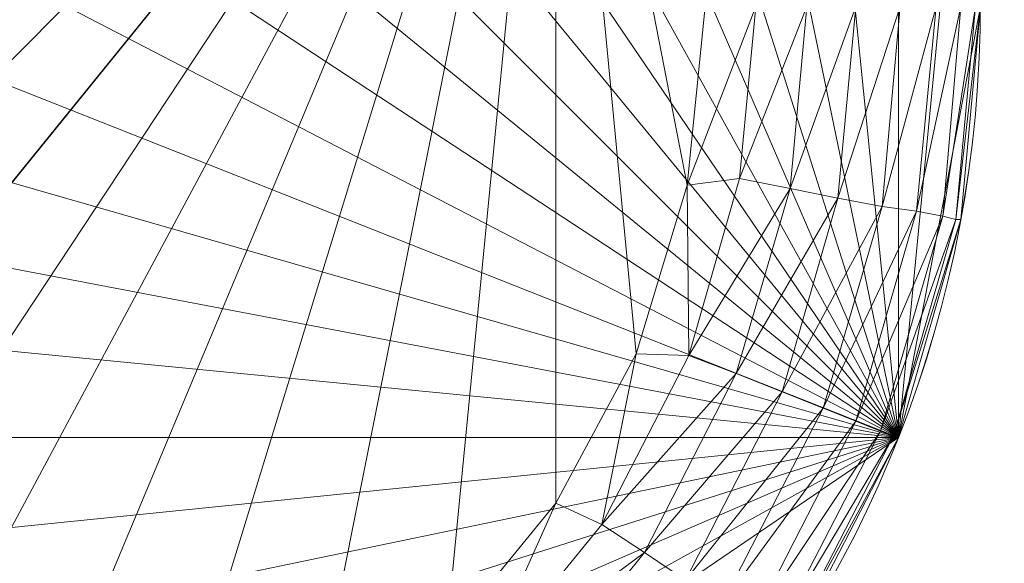
# Model space of a CAD drawing. Units: centimetres. Extents: x -1894 to 2506, y -1481 to 2919.
# Drawn here: x 378 to 461, y 1282 to 1327 of the extents above; entities that cross this region are included whole.
import ezdxf

# ---------------------------------------------------------------- set-up
doc = ezdxf.new("R2010")
doc.units = ezdxf.units.CM
doc.layers.add('МАФЫ НАШИ', color=250, linetype='Continuous', lineweight=25)

# ---------------------------------------------------------------- blocks, each defined once
blk = doc.blocks.new('дюн7978')
at = {"layer": 'МАФЫ НАШИ', "lineweight": 13}
for points in [[(324.394, 1237.2), (451.816, 1292.457), (342.676, 1231.976)], [(360.545, 1230.327), (451.816, 1292.457), (442.744, 1274.863), (360.545, 1230.327), (378.414, 1231.976), (396.696, 1237.2), (378.277, 1232.389), (378.414, 1231.976), (360.545, 1230.327), (378.414, 1231.976), (378.277, 1232.389), (396.696, 1237.2), (378.414, 1231.976), (360.545, 1230.327), (442.744, 1274.863), (451.816, 1292.457), (360.545, 1230.327)], [(342.676, 1231.976), (451.816, 1292.457), (324.394, 1237.2)], [(324.394, 1237.2), (451.816, 1292.457), (342.676, 1231.976)], [(378.414, 1425.102), (451.816, 1292.457), (396.696, 1419.879)], [(378.414, 1425.102), (451.816, 1292.457), (396.696, 1419.879)], [(378.414, 1425.102), (451.816, 1292.457), (396.696, 1419.879)], [(360.545, 1426.751), (451.816, 1292.457), (342.676, 1425.102)], [(342.676, 1425.102), (451.816, 1292.457), (360.545, 1426.751)], [(324.394, 1237.2), (451.816, 1292.457), (342.676, 1231.976)], [(360.545, 1230.327), (451.816, 1292.457), (442.744, 1274.863), (360.545, 1230.327), (378.414, 1231.976), (396.696, 1237.2), (378.277, 1232.389), (378.414, 1231.976), (360.545, 1230.327), (378.414, 1231.976), (378.277, 1232.389), (396.696, 1237.2), (378.414, 1231.976), (360.545, 1230.327), (442.744, 1274.863), (451.816, 1292.457), (360.545, 1230.327)], [(342.676, 1231.976), (451.816, 1292.457), (324.394, 1237.2)], [(360.545, 1426.751), (451.816, 1292.457), (342.676, 1425.102)], [(342.676, 1425.102), (451.816, 1292.457), (360.545, 1426.751)], [(360.545, 1426.751), (451.816, 1292.457), (342.676, 1425.102)], [(342.676, 1425.102), (451.816, 1292.457), (360.545, 1426.751)], [(360.545, 1426.751), (451.816, 1292.457), (342.676, 1425.102)], [(429.686, 1397.748), (441.369, 1381.391), (442.332, 1382.078), (450.304, 1364.072), (451.404, 1364.621), (455.527, 1346.065), (456.627, 1346.34), (457.039, 1328.608), (458.276, 1328.608), (455.527, 1311.013), (456.627, 1310.739), (450.304, 1293.007), (451.404, 1292.594), (441.369, 1275.687)], [(441.369, 1275.687), (451.404, 1292.594), (450.304, 1293.007), (456.627, 1310.739), (455.527, 1311.013), (458.276, 1328.608), (457.039, 1328.608), (456.627, 1346.34), (455.527, 1346.065), (451.404, 1364.621), (450.304, 1364.072), (442.332, 1382.078), (441.369, 1381.391), (429.686, 1397.748)], [(378.414, 1425.102), (451.816, 1292.457), (396.696, 1419.879)], [(442.744, 1274.863), (451.816, 1292.457), (442.332, 1275), (451.404, 1292.594), (451.816, 1292.457), (457.039, 1310.739), (451.404, 1292.594), (456.627, 1310.739), (457.039, 1310.739), (458.689, 1328.608), (456.627, 1310.739), (458.276, 1328.608)], [(396.696, 1419.879), (451.816, 1292.457), (378.414, 1425.102)], [(458.276, 1328.608), (456.627, 1310.739), (458.689, 1328.608), (457.039, 1310.739), (456.627, 1310.739), (451.404, 1292.594), (457.039, 1310.739), (451.816, 1292.457), (451.404, 1292.594), (442.332, 1275), (451.816, 1292.457), (442.744, 1274.863)], [(378.414, 1425.102), (396.696, 1419.879), (451.816, 1292.457), (378.414, 1425.102), (360.545, 1426.751)], [(429.686, 1397.748), (441.369, 1381.391), (442.332, 1382.078), (450.304, 1364.072), (451.404, 1364.621), (455.527, 1346.065), (456.627, 1346.34), (457.039, 1328.608), (458.276, 1328.608), (455.527, 1311.013), (456.627, 1310.739), (450.304, 1293.007), (451.404, 1292.594), (441.369, 1275.687)], [(441.369, 1275.687), (451.404, 1292.594), (450.304, 1293.007), (456.627, 1310.739), (455.527, 1311.013), (458.276, 1328.608), (457.039, 1328.608), (456.627, 1346.34), (455.527, 1346.065), (451.404, 1364.621), (450.304, 1364.072), (442.332, 1382.078), (441.369, 1381.391), (429.686, 1397.748)], [(450.441, 1311.838), (451.953, 1328.608), (450.441, 1311.838), (446.73, 1312.525), (451.953, 1328.608), (446.73, 1312.525), (450.441, 1311.838), (445.493, 1294.931), (442.057, 1296.306), (450.441, 1311.838), (445.493, 1294.931), (450.441, 1311.838), (442.057, 1296.306), (445.493, 1294.931), (436.971, 1278.436), (445.493, 1294.931), (436.971, 1278.436)], [(433.947, 1280.498), (445.493, 1294.931), (433.947, 1280.498)], [(441.369, 1275.687), (451.404, 1292.594), (450.304, 1293.007), (456.627, 1310.739), (455.527, 1311.013), (458.276, 1328.608), (457.039, 1328.608), (456.627, 1346.34), (455.527, 1346.065), (451.404, 1364.621), (450.304, 1364.072), (442.332, 1382.078), (441.369, 1381.391), (429.686, 1397.748)], [(429.686, 1397.748), (441.369, 1381.391), (442.332, 1382.078), (450.304, 1364.072), (451.404, 1364.621), (455.527, 1346.065), (456.627, 1346.34), (457.039, 1328.608), (458.276, 1328.608), (455.527, 1311.013), (456.627, 1310.739), (455.527, 1311.013), (458.276, 1328.608), (457.039, 1328.608), (456.627, 1346.34), (455.527, 1346.065), (451.404, 1364.621), (450.304, 1364.072), (442.332, 1382.078), (441.369, 1381.391), (429.686, 1397.748)], [(458.276, 1328.608), (456.627, 1310.739), (458.689, 1328.608), (457.039, 1310.739), (456.627, 1310.739), (451.404, 1292.594), (457.039, 1310.739), (451.816, 1292.457), (451.404, 1292.594), (442.332, 1275), (451.816, 1292.457), (442.744, 1274.863)], [(458.276, 1328.608), (456.627, 1310.739), (458.689, 1328.608), (457.039, 1310.739), (456.627, 1310.739), (451.404, 1292.594), (457.039, 1310.739), (451.816, 1292.457), (451.404, 1292.594), (442.332, 1275), (451.816, 1292.457), (442.744, 1274.863)], [(458.276, 1328.608), (456.627, 1310.739), (458.689, 1328.608), (457.039, 1310.739), (456.627, 1310.739), (451.404, 1292.594), (457.039, 1310.739), (451.816, 1292.457), (451.404, 1292.594), (442.332, 1275), (451.816, 1292.457), (442.744, 1274.863)], [(458.276, 1328.608), (456.627, 1310.739), (458.689, 1328.608), (457.039, 1310.739), (456.627, 1310.739), (451.404, 1292.594), (457.039, 1310.739), (451.816, 1292.457), (451.404, 1292.594), (442.332, 1275), (451.816, 1292.457), (442.744, 1274.863)], [(458.276, 1328.608), (456.627, 1310.739), (458.689, 1328.608), (457.039, 1310.739), (456.627, 1310.739), (451.404, 1292.594), (457.039, 1310.739), (451.816, 1292.457), (451.404, 1292.594), (442.332, 1275), (451.816, 1292.457), (442.744, 1274.863)], [(306.8, 1410.807), (324.394, 1419.879), (451.816, 1292.457), (306.8, 1410.807), (290.992, 1398.023)], [(306.8, 1410.807), (324.394, 1419.879), (451.816, 1292.457), (306.8, 1410.807), (290.992, 1398.023)], [(306.8, 1410.807), (324.394, 1419.879), (451.816, 1292.457), (306.8, 1410.807), (290.992, 1398.023)], [(414.291, 1410.807), (429.961, 1398.023), (451.816, 1292.457), (414.291, 1410.807), (396.696, 1419.879)], [(414.291, 1410.807), (429.961, 1398.023), (451.816, 1292.457), (414.291, 1410.807), (396.696, 1419.879)], [(414.291, 1410.807), (429.961, 1398.023), (451.816, 1292.457), (414.291, 1410.807), (396.696, 1419.879)], [(346.8, 1254.656), (423.088, 1370.12), (360.545, 1253.419)], [(360.545, 1253.419), (423.088, 1370.12), (346.8, 1254.656)], [(360.545, 1253.419), (423.088, 1370.12), (346.8, 1254.656)], [(346.8, 1254.656), (423.088, 1370.12), (360.545, 1253.419)], [(360.545, 1253.419), (423.088, 1370.12), (346.8, 1254.656)], [(346.8, 1254.656), (423.088, 1370.12), (360.545, 1253.419)], [(360.545, 1253.419), (423.088, 1370.12), (346.8, 1254.656)], [(278.346, 1382.353), (290.992, 1398.023), (451.816, 1292.457), (278.346, 1382.353), (269.137, 1364.759)], [(278.346, 1382.353), (290.992, 1398.023), (451.816, 1292.457), (278.346, 1382.353), (269.137, 1364.759)], [(278.346, 1382.353), (290.992, 1398.023), (451.816, 1292.457), (278.346, 1382.353), (269.137, 1364.759)], [(442.744, 1382.353), (451.816, 1364.759), (451.816, 1292.457), (442.744, 1382.353), (429.961, 1398.023)], [(442.744, 1382.353), (451.816, 1364.759), (451.816, 1292.457), (442.744, 1382.353), (429.961, 1398.023)], [(442.744, 1382.353), (451.816, 1364.759), (451.816, 1292.457), (442.744, 1382.353), (429.961, 1398.023)], [(435.596, 1328.608), (434.084, 1313.625), (439.857, 1328.608), (438.483, 1314.175), (434.084, 1313.625), (434.222, 1299.33), (438.483, 1314.175), (434.222, 1299.33), (434.084, 1313.625), (438.483, 1314.175), (439.857, 1328.608), (434.084, 1313.625), (435.596, 1328.608)], [(435.596, 1328.608), (434.084, 1313.625), (439.857, 1328.608), (438.483, 1314.175), (434.084, 1313.625), (434.222, 1299.33), (438.483, 1314.175), (434.222, 1299.33), (434.084, 1313.625), (438.483, 1314.175), (439.857, 1328.608), (434.084, 1313.625), (435.596, 1328.608)], [(438.483, 1314.175), (434.222, 1299.33), (434.084, 1313.625), (438.483, 1314.175), (439.857, 1328.608), (434.084, 1313.625), (435.596, 1328.608), (439.857, 1328.608), (438.483, 1343.041), (435.596, 1328.608), (434.084, 1343.453), (438.483, 1343.041), (434.222, 1357.749), (434.084, 1343.453), (429.823, 1357.611), (434.222, 1357.749), (426.936, 1371.907)], [(438.483, 1314.175), (434.222, 1299.33), (434.084, 1313.625), (438.483, 1314.175), (439.857, 1328.608), (434.084, 1313.625), (435.596, 1328.608), (439.857, 1328.608), (438.483, 1343.041), (435.596, 1328.608), (434.084, 1343.453), (438.483, 1343.041), (434.222, 1357.749), (434.084, 1343.453), (429.823, 1357.611), (434.222, 1357.749), (426.936, 1371.907)], [(438.483, 1314.175), (434.222, 1299.33), (434.084, 1313.625), (438.483, 1314.175), (439.857, 1328.608), (434.084, 1313.625), (435.596, 1328.608), (439.857, 1328.608), (438.483, 1343.041), (435.596, 1328.608), (434.084, 1343.453), (438.483, 1343.041), (434.222, 1357.749), (434.084, 1343.453), (429.823, 1357.611), (434.222, 1357.749), (426.936, 1371.907)], [(319.446, 1265.653), (332.779, 1258.78), (423.088, 1370.12), (319.446, 1265.653), (307.35, 1275.412)], [(319.446, 1265.653), (332.779, 1258.78), (423.088, 1370.12), (319.446, 1265.653), (307.35, 1275.412)], [(319.446, 1265.653), (332.779, 1258.78), (423.088, 1370.12), (319.446, 1265.653), (307.35, 1275.412)], [(374.841, 1254.794), (388.999, 1259.055), (423.088, 1370.12), (374.841, 1254.794)], [(374.841, 1254.794), (423.088, 1370.12), (388.999, 1259.055), (374.841, 1254.794)], [(374.841, 1254.794), (388.999, 1259.055), (423.088, 1370.12), (374.841, 1254.794)], [(374.841, 1254.794), (423.088, 1370.12), (388.999, 1259.055), (374.841, 1254.794)], [(374.841, 1254.794), (423.088, 1370.12), (388.999, 1259.055), (374.841, 1254.794)], [(374.841, 1254.794), (388.999, 1259.055), (423.088, 1370.12), (374.841, 1254.794)], [(374.841, 1254.794), (388.999, 1259.055), (423.088, 1370.12), (374.841, 1254.794), (360.545, 1253.419)], [(402.332, 1266.203), (413.878, 1275.687), (423.088, 1370.12), (402.332, 1266.203), (388.999, 1259.055)], [(402.332, 1266.203), (413.878, 1275.687), (423.088, 1370.12), (402.332, 1266.203), (388.999, 1259.055)], [(402.332, 1266.203), (413.878, 1275.687), (423.088, 1370.12), (402.332, 1266.203), (388.999, 1259.055)], [(413.878, 1275.687), (423.088, 1286.959), (423.088, 1370.12), (429.823, 1299.467), (423.088, 1286.959), (429.823, 1299.467), (423.088, 1370.12), (423.088, 1286.959), (413.878, 1275.687)], [(413.878, 1275.687), (423.088, 1286.959), (416.627, 1272.526), (426.936, 1285.172), (423.088, 1286.959), (429.823, 1299.467), (426.936, 1285.172), (434.222, 1299.33), (429.823, 1299.467), (434.084, 1313.625), (435.596, 1328.608)], [(423.088, 1370.12), (434.084, 1313.625), (429.823, 1299.467), (434.084, 1313.625), (423.088, 1370.12)], [(435.596, 1328.608), (434.084, 1313.625), (429.823, 1299.467), (434.222, 1299.33), (426.936, 1285.172), (429.823, 1299.467), (423.088, 1286.959), (426.936, 1285.172), (416.627, 1272.526), (423.088, 1286.959), (413.878, 1275.687)], [(413.878, 1275.687), (423.088, 1286.959), (423.088, 1370.12), (429.823, 1299.467), (423.088, 1286.959), (429.823, 1299.467), (423.088, 1370.12), (423.088, 1286.959), (413.878, 1275.687)], [(413.878, 1275.687), (423.088, 1286.959), (416.627, 1272.526), (426.936, 1285.172), (423.088, 1286.959), (429.823, 1299.467), (426.936, 1285.172), (434.222, 1299.33), (429.823, 1299.467), (434.084, 1313.625), (435.596, 1328.608)], [(423.088, 1370.12), (434.084, 1313.625), (429.823, 1299.467), (434.084, 1313.625), (423.088, 1370.12)], [(435.596, 1328.608), (434.084, 1313.625), (429.823, 1299.467), (434.222, 1299.33), (426.936, 1285.172), (429.823, 1299.467), (423.088, 1286.959), (426.936, 1285.172), (416.627, 1272.526), (423.088, 1286.959), (413.878, 1275.687)], [(413.878, 1275.687), (423.088, 1286.959), (423.088, 1370.12), (429.823, 1299.467), (423.088, 1286.959), (429.823, 1299.467), (423.088, 1370.12), (423.088, 1286.959), (413.878, 1275.687)], [(413.878, 1275.687), (423.088, 1286.959), (416.627, 1272.526), (426.936, 1285.172), (423.088, 1286.959), (429.823, 1299.467), (426.936, 1285.172), (434.222, 1299.33), (429.823, 1299.467), (434.084, 1313.625), (429.823, 1299.467), (434.222, 1299.33), (426.936, 1285.172), (429.823, 1299.467), (423.088, 1286.959), (426.936, 1285.172), (416.627, 1272.526), (423.088, 1286.959), (413.878, 1275.687)], [(423.088, 1286.959), (429.823, 1299.467), (423.088, 1370.12), (423.088, 1286.959), (413.878, 1275.687)], [(434.084, 1313.625), (435.596, 1328.608), (423.088, 1370.12), (434.084, 1313.625), (429.823, 1299.467)], [(434.084, 1313.625), (435.596, 1328.608), (423.088, 1370.12), (434.084, 1313.625), (429.823, 1299.467)], [(434.084, 1313.625), (435.596, 1328.608), (423.088, 1370.12), (434.084, 1313.625), (429.823, 1299.467)], [(263.914, 1346.477), (269.137, 1364.759), (451.816, 1292.457), (263.914, 1346.477), (262.264, 1328.608)], [(263.914, 1346.477), (269.137, 1364.759), (451.816, 1292.457), (263.914, 1346.477), (262.264, 1328.608)], [(263.914, 1346.477), (269.137, 1364.759), (451.816, 1292.457), (263.914, 1346.477), (262.264, 1328.608)], [(451.816, 1292.457), (457.039, 1346.477), (451.816, 1364.759)], [(451.816, 1292.457), (457.039, 1346.477), (451.816, 1364.759)], [(451.816, 1292.457), (457.039, 1346.477), (451.816, 1364.759)], [(324.394, 1237.2), (451.816, 1292.457), (342.676, 1231.976)], [(360.545, 1230.327), (451.816, 1292.457), (442.744, 1274.863), (360.545, 1230.327), (378.414, 1231.976), (396.696, 1237.2), (378.277, 1232.389), (378.414, 1231.976), (360.545, 1230.327), (378.414, 1231.976), (378.277, 1232.389), (396.696, 1237.2), (378.414, 1231.976), (360.545, 1230.327), (442.744, 1274.863), (451.816, 1292.457), (360.545, 1230.327)], [(342.676, 1231.976), (451.816, 1292.457), (324.394, 1237.2)], [(263.914, 1310.739), (262.264, 1328.608), (451.816, 1292.457), (263.914, 1310.739), (269.137, 1292.457)], [(263.914, 1310.739), (262.264, 1328.608), (451.816, 1292.457), (263.914, 1310.739), (269.137, 1292.457)], [(263.914, 1310.739), (262.264, 1328.608), (451.816, 1292.457), (263.914, 1310.739), (269.137, 1292.457)], [(442.744, 1313.35), (438.208, 1297.818), (434.222, 1299.33), (442.744, 1313.35), (438.483, 1314.175), (444.118, 1328.608)], [(442.744, 1313.35), (438.208, 1297.818), (434.222, 1299.33), (442.744, 1313.35), (438.483, 1314.175), (444.118, 1328.608)], [(442.744, 1313.35), (438.208, 1297.818), (434.222, 1299.33), (442.744, 1313.35), (438.483, 1314.175), (444.118, 1328.608)], [(442.744, 1313.35), (438.208, 1297.818), (434.222, 1299.33), (442.744, 1313.35), (438.483, 1314.175), (444.118, 1328.608)], [(442.744, 1313.35), (438.208, 1297.818), (434.222, 1299.33), (442.744, 1313.35), (438.483, 1314.175), (444.118, 1328.608)], [(444.118, 1328.608), (442.744, 1313.35)], [(444.118, 1328.608), (442.744, 1313.35)], [(444.118, 1328.608), (442.744, 1313.35)], [(444.118, 1328.608), (442.744, 1313.35)], [(444.118, 1328.608), (442.744, 1313.35)], [(457.039, 1328.608), (453.328, 1311.426), (455.527, 1311.013), (450.304, 1293.007)], [(457.039, 1328.608), (453.328, 1311.426), (455.527, 1311.013), (450.304, 1293.007)], [(457.039, 1328.608), (453.328, 1311.426), (455.527, 1311.013), (450.304, 1293.007)], [(457.039, 1328.608), (453.328, 1311.426), (455.527, 1311.013), (450.304, 1293.007)], [(457.039, 1328.608), (453.328, 1311.426), (455.527, 1311.013), (450.304, 1293.007)], [(457.039, 1328.608), (453.328, 1311.426), (455.527, 1311.013), (450.304, 1293.007)], [(457.039, 1328.608), (453.328, 1311.426), (455.527, 1311.013), (450.304, 1293.007)], [(457.039, 1328.608), (455.527, 1311.013)], [(457.039, 1328.608), (455.527, 1311.013)], [(457.039, 1328.608), (455.527, 1311.013)], [(457.039, 1328.608), (455.527, 1311.013)], [(457.039, 1328.608), (455.527, 1311.013)], [(457.039, 1328.608), (455.527, 1311.013)], [(457.039, 1328.608), (455.527, 1311.013)], [(438.483, 1314.175), (438.483, 1314.175)], [(438.483, 1314.175), (438.483, 1314.175)], [(438.483, 1314.175), (438.483, 1314.175)], [(438.483, 1314.175), (438.483, 1314.175)], [(438.483, 1314.175), (438.483, 1314.175)], [(438.483, 1314.175), (438.483, 1314.175)], [(438.483, 1314.175), (438.483, 1314.175)], [(413.878, 1275.687), (402.332, 1266.203), (416.627, 1272.526), (413.878, 1275.687), (423.088, 1286.959), (416.627, 1272.526), (426.936, 1285.172), (423.088, 1286.959), (429.823, 1299.467), (426.936, 1285.172), (434.222, 1299.33), (429.823, 1299.467), (434.084, 1313.625)], [(434.084, 1313.625), (434.084, 1313.625)], [(434.084, 1313.625), (434.084, 1313.625)], [(434.084, 1313.625), (434.084, 1313.625)], [(434.084, 1313.625), (434.084, 1313.625)], [(434.084, 1313.625), (434.084, 1313.625)], [(434.084, 1313.625), (434.084, 1313.625)], [(434.084, 1313.625), (434.084, 1313.625)], [(434.084, 1313.625), (434.084, 1313.625)], [(434.084, 1313.625), (434.084, 1313.625)], [(434.084, 1313.625), (434.084, 1313.625)], [(434.084, 1313.625), (434.084, 1313.625)], [(434.084, 1313.625), (434.084, 1313.625)], [(434.084, 1313.625), (434.084, 1313.625)], [(434.084, 1313.625), (434.084, 1313.625)], [(442.744, 1313.35), (442.744, 1313.35)], [(442.744, 1313.35), (442.744, 1313.35)], [(442.744, 1313.35), (442.744, 1313.35)], [(442.744, 1313.35), (442.744, 1313.35)], [(442.744, 1313.35), (442.744, 1313.35)], [(442.744, 1313.35), (442.744, 1313.35)], [(442.744, 1313.35), (442.744, 1313.35)], [(446.73, 1312.525), (446.73, 1312.525)], [(446.73, 1312.525), (446.73, 1312.525)], [(446.73, 1312.525), (446.73, 1312.525)], [(446.73, 1312.525), (446.73, 1312.525)], [(446.73, 1312.525), (446.73, 1312.525)], [(446.73, 1312.525), (446.73, 1312.525)], [(446.73, 1312.525), (446.73, 1312.525)], [(450.441, 1311.838), (442.057, 1296.306), (445.493, 1294.931)], [(450.441, 1311.838), (450.441, 1311.838)], [(450.441, 1311.838), (450.441, 1311.838)], [(450.441, 1311.838), (450.441, 1311.838)], [(450.441, 1311.838), (450.441, 1311.838)], [(450.441, 1311.838), (450.441, 1311.838)], [(450.441, 1311.838), (450.441, 1311.838)], [(450.441, 1311.838), (450.441, 1311.838)], [(455.527, 1311.013), (448.242, 1293.831), (450.304, 1293.007)], [(455.527, 1311.013), (448.242, 1293.831), (450.304, 1293.007)], [(455.527, 1311.013), (448.242, 1293.831), (450.304, 1293.007)], [(455.527, 1311.013), (448.242, 1293.831), (450.304, 1293.007)], [(455.527, 1311.013), (448.242, 1293.831), (450.304, 1293.007)], [(455.527, 1311.013), (448.242, 1293.831), (450.304, 1293.007)], [(455.527, 1311.013), (448.242, 1293.831), (450.304, 1293.007)], [(453.328, 1311.426), (453.328, 1311.426)], [(453.328, 1311.426), (453.328, 1311.426)], [(453.328, 1311.426), (453.328, 1311.426)], [(453.328, 1311.426), (453.328, 1311.426)], [(453.328, 1311.426), (453.328, 1311.426)], [(453.328, 1311.426), (453.328, 1311.426)], [(453.328, 1311.426), (453.328, 1311.426)], [(455.527, 1311.013), (455.527, 1311.013)], [(455.527, 1311.013), (455.527, 1311.013)], [(455.527, 1311.013), (455.527, 1311.013)], [(455.527, 1311.013), (455.527, 1311.013)], [(455.527, 1311.013), (455.527, 1311.013)], [(455.527, 1311.013), (455.527, 1311.013)], [(455.527, 1311.013), (455.527, 1311.013)], [(456.627, 1310.739), (450.304, 1293.007), (451.404, 1292.594)], [(456.627, 1310.739), (450.304, 1293.007), (451.404, 1292.594)], [(456.627, 1310.739), (456.627, 1310.739)], [(456.627, 1310.739), (456.627, 1310.739)], [(456.627, 1310.739), (456.627, 1310.739)], [(456.627, 1310.739), (456.627, 1310.739)], [(456.627, 1310.739), (456.627, 1310.739)], [(456.627, 1310.739), (456.627, 1310.739)], [(456.627, 1310.739), (456.627, 1310.739)], [(457.039, 1310.739), (457.039, 1310.739)], [(457.039, 1310.739), (457.039, 1310.739)], [(457.039, 1310.739), (457.039, 1310.739)], [(457.039, 1310.739), (457.039, 1310.739)], [(457.039, 1310.739), (457.039, 1310.739)], [(457.039, 1310.739), (457.039, 1310.739)], [(457.039, 1310.739), (457.039, 1310.739)], [(457.039, 1310.739), (457.039, 1310.739)], [(457.039, 1310.739), (457.039, 1310.739)], [(457.039, 1310.739), (457.039, 1310.739)], [(457.039, 1310.739), (457.039, 1310.739)], [(457.039, 1310.739), (457.039, 1310.739)], [(457.039, 1310.739), (457.039, 1310.739)], [(457.039, 1310.739), (457.039, 1310.739)], [(457.039, 1310.739), (457.039, 1310.739)], [(457.039, 1310.739), (457.039, 1310.739)], [(457.039, 1310.739), (457.039, 1310.739)], [(457.039, 1310.739), (457.039, 1310.739)], [(457.039, 1310.739), (457.039, 1310.739)], [(457.039, 1310.739), (457.039, 1310.739)], [(457.039, 1310.739), (457.039, 1310.739)], [(457.039, 1310.739), (457.039, 1310.739)], [(457.039, 1310.739), (457.039, 1310.739)], [(457.039, 1310.739), (457.039, 1310.739)], [(457.039, 1310.739), (457.039, 1310.739)], [(457.039, 1310.739), (457.039, 1310.739)], [(457.039, 1310.739), (457.039, 1310.739)], [(457.039, 1310.739), (457.039, 1310.739)], [(429.823, 1299.467), (429.823, 1299.467)], [(429.823, 1299.467), (429.823, 1299.467)], [(429.823, 1299.467), (429.823, 1299.467)], [(429.823, 1299.467), (429.823, 1299.467)], [(429.823, 1299.467), (429.823, 1299.467)], [(429.823, 1299.467), (429.823, 1299.467)], [(429.823, 1299.467), (429.823, 1299.467)], [(429.823, 1299.467), (429.823, 1299.467)], [(429.823, 1299.467), (429.823, 1299.467)], [(429.823, 1299.467), (429.823, 1299.467)], [(429.823, 1299.467), (429.823, 1299.467)], [(429.823, 1299.467), (429.823, 1299.467)], [(429.823, 1299.467), (429.823, 1299.467)], [(429.823, 1299.467), (429.823, 1299.467)], [(434.222, 1299.33), (434.222, 1299.33)], [(434.222, 1299.33), (434.222, 1299.33)], [(434.222, 1299.33), (434.222, 1299.33)], [(434.222, 1299.33), (434.222, 1299.33)], [(434.222, 1299.33), (434.222, 1299.33)], [(434.222, 1299.33), (434.222, 1299.33)], [(434.222, 1299.33), (434.222, 1299.33)], [(430.51, 1282.835), (419.651, 1269.364), (416.627, 1272.526), (430.51, 1282.835), (426.936, 1285.172), (438.208, 1297.818)], [(430.51, 1282.835), (419.651, 1269.364), (416.627, 1272.526), (430.51, 1282.835), (426.936, 1285.172), (438.208, 1297.818)], [(430.51, 1282.835), (419.651, 1269.364), (416.627, 1272.526), (430.51, 1282.835), (426.936, 1285.172), (438.208, 1297.818)], [(430.51, 1282.835), (419.651, 1269.364), (416.627, 1272.526), (430.51, 1282.835), (426.936, 1285.172), (438.208, 1297.818)], [(430.51, 1282.835), (419.651, 1269.364), (416.627, 1272.526), (430.51, 1282.835), (426.936, 1285.172), (438.208, 1297.818)], [(438.208, 1297.818), (430.51, 1282.835)], [(438.208, 1297.818), (430.51, 1282.835)], [(438.208, 1297.818), (430.51, 1282.835)], [(438.208, 1297.818), (430.51, 1282.835)], [(438.208, 1297.818), (430.51, 1282.835)], [(438.208, 1297.818), (438.208, 1297.818)], [(438.208, 1297.818), (438.208, 1297.818)], [(438.208, 1297.818), (438.208, 1297.818)], [(438.208, 1297.818), (438.208, 1297.818)], [(438.208, 1297.818), (438.208, 1297.818)], [(438.208, 1297.818), (438.208, 1297.818)], [(438.208, 1297.818), (438.208, 1297.818)], [(442.057, 1296.306), (442.057, 1296.306)], [(442.057, 1296.306), (442.057, 1296.306)], [(442.057, 1296.306), (442.057, 1296.306)], [(442.057, 1296.306), (442.057, 1296.306)], [(442.057, 1296.306), (442.057, 1296.306)], [(442.057, 1296.306), (442.057, 1296.306)], [(442.057, 1296.306), (442.057, 1296.306)], [(445.493, 1294.931), (433.947, 1280.498), (436.971, 1278.436)], [(445.493, 1294.931), (433.947, 1280.498), (436.971, 1278.436)], [(445.493, 1294.931), (433.947, 1280.498), (436.971, 1278.436)], [(445.493, 1294.931), (436.971, 1278.436)], [(445.493, 1294.931), (436.971, 1278.436)], [(445.493, 1294.931), (445.493, 1294.931)], [(445.493, 1294.931), (445.493, 1294.931)], [(445.493, 1294.931), (445.493, 1294.931)], [(445.493, 1294.931), (445.493, 1294.931)], [(445.493, 1294.931), (445.493, 1294.931)], [(445.493, 1294.931), (445.493, 1294.931)], [(445.493, 1294.931), (445.493, 1294.931)], [(448.242, 1293.831), (448.242, 1293.831)], [(448.242, 1293.831), (448.242, 1293.831)], [(448.242, 1293.831), (448.242, 1293.831)], [(448.242, 1293.831), (448.242, 1293.831)], [(448.242, 1293.831), (448.242, 1293.831)], [(448.242, 1293.831), (448.242, 1293.831)], [(448.242, 1293.831), (448.242, 1293.831)], [(450.304, 1293.007), (439.582, 1276.924), (441.369, 1275.687), (428.723, 1260.292)], [(450.304, 1293.007), (439.582, 1276.924), (441.369, 1275.687), (428.723, 1260.292)], [(450.304, 1293.007), (439.582, 1276.924), (441.369, 1275.687), (428.723, 1260.292)], [(450.304, 1293.007), (439.582, 1276.924), (441.369, 1275.687), (428.723, 1260.292)], [(450.304, 1293.007), (439.582, 1276.924), (441.369, 1275.687), (428.723, 1260.292)], [(450.304, 1293.007), (439.582, 1276.924), (441.369, 1275.687), (428.723, 1260.292)], [(450.304, 1293.007), (439.582, 1276.924), (441.369, 1275.687), (428.723, 1260.292)], [(450.304, 1293.007), (441.369, 1275.687)], [(450.304, 1293.007), (441.369, 1275.687)], [(450.304, 1293.007), (441.369, 1275.687)], [(450.304, 1293.007), (441.369, 1275.687)], [(450.304, 1293.007), (441.369, 1275.687)], [(450.304, 1293.007), (441.369, 1275.687)], [(450.304, 1293.007), (441.369, 1275.687)], [(450.304, 1293.007), (450.304, 1293.007)], [(450.304, 1293.007), (450.304, 1293.007)], [(450.304, 1293.007), (450.304, 1293.007)], [(450.304, 1293.007), (450.304, 1293.007)], [(450.304, 1293.007), (450.304, 1293.007)], [(450.304, 1293.007), (450.304, 1293.007)], [(450.304, 1293.007), (450.304, 1293.007)], [(306.8, 1246.272), (451.816, 1292.457), (290.992, 1259.055)], [(290.992, 1259.055), (451.816, 1292.457), (306.8, 1246.272)], [(269.137, 1292.457), (451.816, 1292.457), (278.346, 1274.863)], [(278.346, 1274.863), (451.816, 1292.457), (269.137, 1292.457)], [(278.346, 1274.863), (451.816, 1292.457), (269.137, 1292.457)], [(306.8, 1246.272), (451.816, 1292.457), (290.992, 1259.055)], [(290.992, 1259.055), (451.816, 1292.457), (306.8, 1246.272)], [(269.137, 1292.457), (451.816, 1292.457), (278.346, 1274.863)], [(278.346, 1274.863), (451.816, 1292.457), (269.137, 1292.457)], [(269.137, 1292.457), (451.816, 1292.457), (278.346, 1274.863)], [(278.346, 1274.863), (269.137, 1292.457), (451.816, 1292.457), (278.346, 1274.863), (290.992, 1259.055)], [(306.8, 1246.272), (290.992, 1259.055), (451.816, 1292.457), (306.8, 1246.272), (324.394, 1237.2)], [(306.8, 1246.272), (290.992, 1259.055), (451.816, 1292.457), (306.8, 1246.272), (324.394, 1237.2)], [(306.8, 1246.272), (290.992, 1259.055), (451.816, 1292.457), (306.8, 1246.272), (324.394, 1237.2)], [(451.404, 1292.594), (441.369, 1275.687)], [(451.404, 1292.594), (441.369, 1275.687), (442.332, 1275)], [(451.404, 1292.594), (451.404, 1292.594)], [(451.404, 1292.594), (451.404, 1292.594)], [(451.404, 1292.594), (451.404, 1292.594)], [(451.404, 1292.594), (451.404, 1292.594)], [(451.404, 1292.594), (451.404, 1292.594)], [(451.404, 1292.594), (451.404, 1292.594)], [(451.404, 1292.594), (451.404, 1292.594)], [(451.816, 1292.457), (451.816, 1292.457)], [(451.816, 1292.457), (451.816, 1292.457)], [(451.816, 1292.457), (451.816, 1292.457)], [(451.816, 1292.457), (451.816, 1292.457)], [(451.816, 1292.457), (451.816, 1292.457)], [(451.816, 1292.457), (451.816, 1292.457)], [(451.816, 1292.457), (451.816, 1292.457)], [(451.816, 1292.457), (451.816, 1292.457)], [(451.816, 1292.457), (451.816, 1292.457)], [(451.816, 1292.457), (451.816, 1292.457)], [(451.816, 1292.457), (451.816, 1292.457)], [(451.816, 1292.457), (451.816, 1292.457)], [(451.816, 1292.457), (451.816, 1292.457)], [(451.816, 1292.457), (451.816, 1292.457)], [(451.816, 1292.457), (451.816, 1292.457)], [(451.816, 1292.457), (451.816, 1292.457)], [(451.816, 1292.457), (451.816, 1292.457)], [(451.816, 1292.457), (451.816, 1292.457)], [(451.816, 1292.457), (451.816, 1292.457)], [(451.816, 1292.457), (451.816, 1292.457)], [(451.816, 1292.457), (451.816, 1292.457)], [(423.088, 1286.959), (423.088, 1286.959)], [(423.088, 1286.959), (423.088, 1286.959)], [(423.088, 1286.959), (423.088, 1286.959)], [(423.088, 1286.959), (423.088, 1286.959)], [(423.088, 1286.959), (423.088, 1286.959)], [(423.088, 1286.959), (423.088, 1286.959)], [(423.088, 1286.959), (423.088, 1286.959)], [(423.088, 1286.959), (423.088, 1286.959)], [(423.088, 1286.959), (423.088, 1286.959)], [(423.088, 1286.959), (423.088, 1286.959)], [(423.088, 1286.959), (423.088, 1286.959)], [(423.088, 1286.959), (423.088, 1286.959)], [(423.088, 1286.959), (423.088, 1286.959)], [(423.088, 1286.959), (423.088, 1286.959)], [(426.936, 1285.172), (426.936, 1285.172)], [(426.936, 1285.172), (426.936, 1285.172)], [(426.936, 1285.172), (426.936, 1285.172)], [(426.936, 1285.172), (426.936, 1285.172)], [(426.936, 1285.172), (426.936, 1285.172)], [(426.936, 1285.172), (426.936, 1285.172)], [(426.936, 1285.172), (426.936, 1285.172)], [(430.51, 1282.835), (430.51, 1282.835)], [(430.51, 1282.835), (430.51, 1282.835)], [(430.51, 1282.835), (430.51, 1282.835)], [(430.51, 1282.835), (430.51, 1282.835)], [(430.51, 1282.835), (430.51, 1282.835)], [(430.51, 1282.835), (430.51, 1282.835)], [(430.51, 1282.835), (430.51, 1282.835)]]:
    blk.add_lwpolyline(points, dxfattribs=at)
for points in [[(360.545, 1230.327), (451.816, 1292.457), (442.744, 1274.863), (360.545, 1230.327), (378.414, 1231.976), (396.696, 1237.2), (378.277, 1232.389), (378.414, 1231.976), (360.545, 1230.327, -1.0007)], [(360.545, 1230.327, 0.911574), (378.414, 1425.102)], [(378.414, 1425.102, -0.911574), (360.545, 1230.327, 0.911574), (378.414, 1425.102, -0.911574), (360.545, 1230.327, 0.911574), (378.414, 1425.102, -0.911574), (360.545, 1230.327, -1.0007), (360.545, 1426.751, 1.0007), (360.545, 1230.327, -1.0007), (360.545, 1426.751, 1.0007), (360.545, 1230.327, -1.0007), (360.545, 1426.751)]]:
    blk.add_lwpolyline(points, format="xyb", dxfattribs=at)
for points in [[(360.545, 1426.751), (378.414, 1425.102), (451.816, 1292.457), (396.696, 1419.879), (378.414, 1425.102), (360.545, 1426.751), (378.414, 1425.102)], [(290.992, 1398.023), (306.8, 1410.807), (451.816, 1292.457), (324.394, 1419.879), (306.8, 1410.807), (324.394, 1419.879), (451.816, 1292.457), (306.8, 1410.807)], [(290.992, 1398.023), (306.8, 1410.807), (451.816, 1292.457), (324.394, 1419.879), (306.8, 1410.807), (324.394, 1419.879), (451.816, 1292.457), (306.8, 1410.807)], [(396.696, 1419.879), (414.291, 1410.807), (451.816, 1292.457), (429.961, 1398.023), (414.291, 1410.807), (429.961, 1398.023), (451.816, 1292.457), (414.291, 1410.807)], [(396.696, 1419.879), (414.291, 1410.807), (451.816, 1292.457), (429.961, 1398.023), (414.291, 1410.807), (429.961, 1398.023), (451.816, 1292.457), (414.291, 1410.807)], [(262.264, 1328.608), (263.914, 1346.477), (451.816, 1292.457), (269.137, 1364.759), (263.914, 1346.477), (262.264, 1328.608), (264.326, 1346.34), (263.914, 1346.477), (269.137, 1364.759), (278.346, 1382.353), (451.816, 1292.457), (290.992, 1398.023), (278.346, 1382.353), (290.992, 1398.023), (451.816, 1292.457), (278.346, 1382.353), (269.137, 1364.759), (263.914, 1346.477), (264.326, 1346.34), (262.264, 1328.608), (263.914, 1346.477), (269.137, 1364.759), (451.816, 1292.457), (263.914, 1346.477)], [(262.264, 1328.608), (263.914, 1346.477), (451.816, 1292.457), (269.137, 1364.759), (263.914, 1346.477), (262.264, 1328.608), (264.326, 1346.34), (263.914, 1346.477), (269.137, 1364.759), (278.346, 1382.353), (451.816, 1292.457), (290.992, 1398.023), (278.346, 1382.353), (290.992, 1398.023), (451.816, 1292.457), (278.346, 1382.353), (269.137, 1364.759), (263.914, 1346.477), (264.326, 1346.34), (262.264, 1328.608), (263.914, 1346.477), (269.137, 1364.759), (451.816, 1292.457), (263.914, 1346.477)], [(429.961, 1398.023), (442.744, 1382.353), (451.816, 1292.457), (451.816, 1364.759), (442.744, 1382.353), (451.816, 1364.759), (451.816, 1292.457), (442.744, 1382.353)], [(429.961, 1398.023), (442.744, 1382.353), (451.816, 1292.457), (451.816, 1364.759), (442.744, 1382.353), (451.816, 1364.759), (451.816, 1292.457), (442.744, 1382.353)], [(307.35, 1275.412), (319.446, 1265.653), (423.088, 1370.12), (332.779, 1258.643), (319.446, 1265.653), (332.779, 1258.643), (423.088, 1370.12), (319.446, 1265.653)], [(307.35, 1275.412), (319.446, 1265.653), (423.088, 1370.12), (332.779, 1258.78), (319.446, 1265.653), (332.779, 1258.643), (423.088, 1370.12), (319.446, 1265.653)], [(388.999, 1259.055), (402.332, 1266.203), (423.088, 1370.12), (413.878, 1275.687), (402.332, 1266.203), (413.878, 1275.687), (423.088, 1370.12), (402.332, 1266.203)], [(388.999, 1259.055), (402.332, 1266.203), (423.088, 1370.12), (413.878, 1275.687), (402.332, 1266.203), (413.878, 1275.687), (423.088, 1370.12), (402.332, 1266.203)], [(451.816, 1364.759), (457.039, 1346.477), (451.816, 1292.457), (457.039, 1346.477)], [(451.816, 1364.759), (457.039, 1346.477), (451.816, 1292.457), (457.039, 1346.477)], [(269.137, 1292.457), (263.914, 1310.739), (451.816, 1292.457), (262.264, 1328.608), (263.914, 1310.739), (262.264, 1328.608), (451.816, 1292.457), (263.914, 1310.739)], [(269.137, 1292.457), (263.914, 1310.739), (451.816, 1292.457), (262.264, 1328.608), (263.914, 1310.739), (262.264, 1328.608), (451.816, 1292.457), (263.914, 1310.739)], [(445.493, 1294.931), (442.057, 1296.306), (450.441, 1311.838), (446.73, 1312.525), (451.953, 1328.608), (450.441, 1311.838), (442.057, 1296.306), (445.493, 1294.931), (442.057, 1296.306), (450.441, 1311.838), (446.73, 1312.525), (451.953, 1328.608), (450.441, 1311.838), (445.493, 1294.931), (436.971, 1278.436), (425.15, 1263.866), (422.538, 1266.478), (436.971, 1278.436)], [(425.15, 1263.866), (422.538, 1266.478), (436.971, 1278.436), (433.947, 1280.498), (445.493, 1294.931), (442.057, 1296.306), (450.441, 1311.838), (446.73, 1312.525), (451.953, 1328.608), (450.441, 1311.838), (445.493, 1294.931), (433.947, 1280.498), (436.971, 1278.436)], [(444.118, 1328.608), (442.744, 1313.35), (438.208, 1297.818), (434.222, 1299.33), (442.744, 1313.35), (438.483, 1314.175)], [(444.118, 1328.608), (442.744, 1313.35), (438.208, 1297.818), (434.222, 1299.33), (442.744, 1313.35), (438.483, 1314.175)], [(446.73, 1312.525), (448.242, 1328.608), (442.744, 1313.35)], [(446.73, 1312.525), (448.242, 1328.608), (442.744, 1313.35)], [(446.73, 1312.525), (448.242, 1328.608), (442.744, 1313.35)], [(446.73, 1312.525), (448.242, 1328.608), (442.744, 1313.35)], [(446.73, 1312.525), (448.242, 1328.608), (442.744, 1313.35)], [(446.73, 1312.525), (448.242, 1328.608), (442.744, 1313.35)], [(446.73, 1312.525), (448.242, 1328.608), (442.744, 1313.35)], [(450.441, 1311.838), (446.73, 1312.525), (451.953, 1328.608), (450.441, 1311.838), (446.73, 1312.525), (451.953, 1328.608), (450.441, 1311.838), (445.493, 1294.931)], [(453.328, 1311.426), (454.978, 1328.608), (450.441, 1311.838)], [(453.328, 1311.426), (454.978, 1328.608), (450.441, 1311.838)], [(453.328, 1311.426), (454.978, 1328.608), (450.441, 1311.838)], [(453.328, 1311.426), (454.978, 1328.608), (450.441, 1311.838)], [(453.328, 1311.426), (454.978, 1328.608), (450.441, 1311.838)], [(453.328, 1311.426), (454.978, 1328.608), (450.441, 1311.838)], [(453.328, 1311.426), (454.978, 1328.608), (450.441, 1311.838)], [(451.816, 1292.457), (458.689, 1328.608), (457.039, 1310.739)], [(451.816, 1292.457), (458.689, 1328.608), (457.039, 1310.739)], [(451.816, 1292.457), (458.689, 1328.608), (457.039, 1310.739)], [(451.816, 1292.457), (458.689, 1328.608), (457.039, 1310.739)], [(451.816, 1292.457), (458.689, 1328.608), (457.039, 1310.739)], [(451.816, 1292.457), (458.689, 1328.608), (457.039, 1310.739)], [(451.816, 1292.457), (458.689, 1328.608), (457.039, 1310.739)], [(442.057, 1296.306), (446.73, 1312.525), (438.208, 1297.818)], [(442.057, 1296.306), (446.73, 1312.525), (438.208, 1297.818)], [(442.057, 1296.306), (446.73, 1312.525), (438.208, 1297.818)], [(442.057, 1296.306), (446.73, 1312.525), (438.208, 1297.818)], [(442.057, 1296.306), (446.73, 1312.525), (438.208, 1297.818)], [(442.057, 1296.306), (446.73, 1312.525), (438.208, 1297.818)], [(442.057, 1296.306), (446.73, 1312.525), (438.208, 1297.818)], [(448.242, 1293.831), (453.328, 1311.426), (445.493, 1294.931)], [(448.242, 1293.831), (453.328, 1311.426), (445.493, 1294.931)], [(448.242, 1293.831), (453.328, 1311.426), (445.493, 1294.931)], [(448.242, 1293.831), (453.328, 1311.426), (445.493, 1294.931)], [(448.242, 1293.831), (453.328, 1311.426), (445.493, 1294.931)], [(448.242, 1293.831), (453.328, 1311.426), (445.493, 1294.931)], [(448.242, 1293.831), (453.328, 1311.426), (445.493, 1294.931)], [(438.208, 1297.818), (430.51, 1282.835), (419.651, 1269.364), (416.627, 1272.526), (430.51, 1282.835), (426.936, 1285.172)], [(438.208, 1297.818), (430.51, 1282.835), (419.651, 1269.364), (416.627, 1272.526), (430.51, 1282.835), (426.936, 1285.172)], [(433.947, 1280.498), (442.057, 1296.306), (430.51, 1282.835)], [(433.947, 1280.498), (442.057, 1296.306), (430.51, 1282.835)], [(433.947, 1280.498), (442.057, 1296.306), (430.51, 1282.835)], [(433.947, 1280.498), (442.057, 1296.306), (430.51, 1282.835)], [(433.947, 1280.498), (442.057, 1296.306), (430.51, 1282.835)], [(433.947, 1280.498), (442.057, 1296.306), (430.51, 1282.835)], [(433.947, 1280.498), (442.057, 1296.306), (430.51, 1282.835)], [(439.582, 1276.924), (448.242, 1293.831), (436.971, 1278.436)], [(439.582, 1276.924), (448.242, 1293.831), (436.971, 1278.436)], [(439.582, 1276.924), (448.242, 1293.831), (436.971, 1278.436)], [(439.582, 1276.924), (448.242, 1293.831), (436.971, 1278.436)], [(439.582, 1276.924), (448.242, 1293.831), (436.971, 1278.436)], [(439.582, 1276.924), (448.242, 1293.831), (436.971, 1278.436)], [(439.582, 1276.924), (448.242, 1293.831), (436.971, 1278.436)]]:
    blk.add_lwpolyline(points, close=True, dxfattribs=at)
at = {"layer": 'МАФЫ НАШИ', "lineweight": 30}
blk.add_circle((306.315, 719.399), 2200, dxfattribs=at)
at = {"layer": 'МАФЫ НАШИ', "lineweight": 13}
blk.add_arc((360.451, 1328.543), 98.216, 270.05523, 79.46113, dxfattribs=at)

msp = doc.modelspace()

# ---------------------------------------------------------------- block references
at = {"layer": 'МАФЫ НАШИ'}
msp.add_blockref('дюн7978', (0, 0), dxfattribs=at)

doc.saveas('drawing.dxf')
